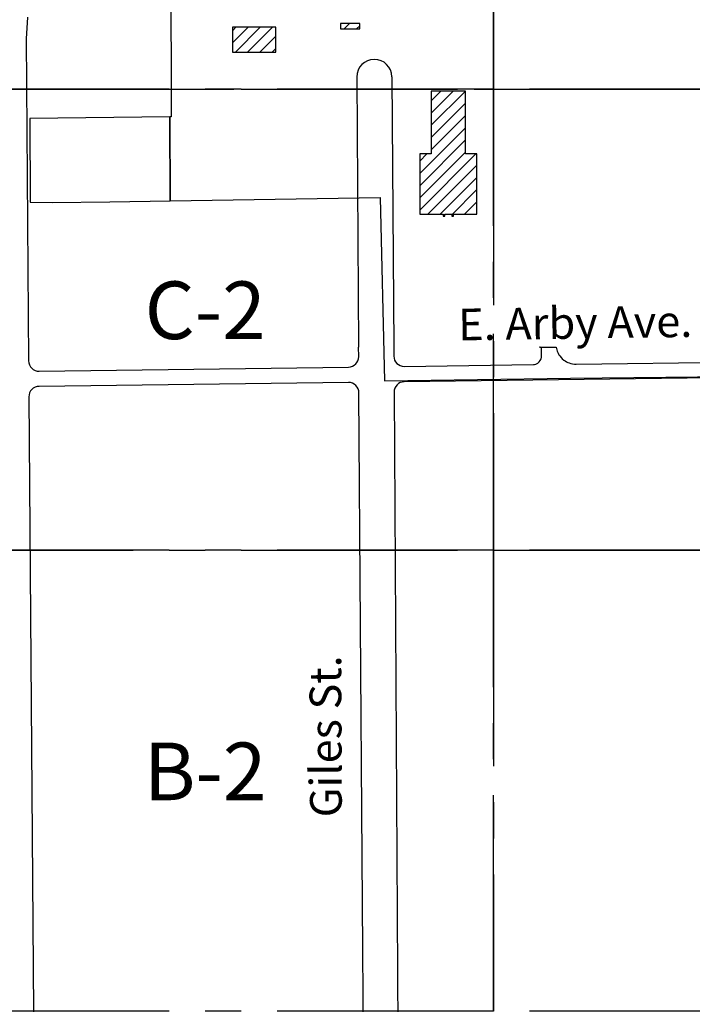
# Paper-space layout '30x42 Cover' of a CAD drawing. Units: inches. Extents: x 0 to 42, y 0 to 30.
# Drawn here: x 10.1 to 13.6, y 10.2 to 15.4 of the extents above; entities that cross this region are included whole.
import ezdxf

# ---------------------------------------------------------------- set-up
doc = ezdxf.new("R2010")
doc.units = ezdxf.units.IN
doc.header["$MEASUREMENT"] = 0
doc.linetypes.add('CENTER2', pattern=[1.125, 0.75, -0.125, 0.125, -0.125])
doc.layers.get('Defpoints').update_dxf_attribs({"color": 165})
for name, color, linetype in [('G-ARACC', 1, 'Continuous'), ('G-GRID-BORDER', 5, 'Continuous'), ('G-GRID-TEXT', 253, 'Continuous')]:
    doc.layers.add(name, color=color, linetype=linetype)
doc.styles.get("Standard").update_dxf_attribs({"font": 'arial.ttf'})
pattern_1 = [(45, (-2323.4, -80157.900058), (-0.031819805176, 0.031819805176), [])]

# ---------------------------------------------------------------- blocks, each defined once
blk = doc.blocks.new('MRACC')
at = {"layer": 'G-ARACC'}
h = blk.add_hatch(dxfattribs=at)
h.set_pattern_fill('ANSI31', color=1, scale=0.36, style=0)
h.set_pattern_definition(pattern_1)
h.paths.add_polyline_path([(11.3042, 15.6133), (11.4042, 15.6133), (11.4042, 15.6413), (11.3042, 15.6413)])
h = blk.add_hatch(dxfattribs=at)
h.set_pattern_fill('ANSI31', color=1, scale=0.36, style=0)
h.set_pattern_definition(pattern_1)
h.paths.add_polyline_path([(10.7417, 15.4918), (10.9677, 15.4918), (10.9677, 15.6218), (10.7417, 15.6218)])
h = blk.add_hatch(dxfattribs=at)
h.set_pattern_fill('ANSI31', color=1, scale=0.36, style=0)
h.set_pattern_definition(pattern_1)
h.paths.add_polyline_path([(11.8477, 14.6479), (11.8837, 14.6479), (11.8837, 14.6379), (11.8927, 14.6379), (11.8927, 14.6479), (12.0147, 14.6489), (12.0147, 14.9619), (11.9547, 14.9619), (11.9547, 15.2889), (11.7767, 15.2889), (11.7767, 14.9619), (11.7167, 14.9619), (11.7167, 14.6489), (11.8387, 14.6479), (11.8387, 14.6379), (11.8477, 14.6379)])
at = {"layer": 'G-ARACC', "color": 252}
for p, q in [((11.3888, 15.3623), (11.3987, 13.9563)), ((11.5718, 15.3636), (11.5816, 13.9574))]:
    blk.add_line(p, q, dxfattribs=at)
for points in [[(11.5816, 13.9563), (11.5819, 13.9104, 0.416394), (11.6366, 13.8567), (12.3085, 13.8658), (12.3147, 13.8666), (12.3215, 13.8686), (12.3272, 13.8712), (12.3312, 13.8737), (12.3377, 13.8793), (12.344, 13.8873), (12.348, 13.8959), (12.3497, 13.9019), (12.3503, 13.9066), (12.3499, 13.9491), (12.3485, 13.9524), (12.3466, 13.9544), (12.3437, 13.9559), (12.3409, 13.9563), (12.4264, 13.9563), (12.4298, 13.9421), (12.4323, 13.9351), (12.4368, 13.9251), (12.4414, 13.9172), (12.4455, 13.9112), (12.4525, 13.9027), (12.4589, 13.8962), (12.4674, 13.8892), (12.4734, 13.885), (12.4814, 13.8804), (12.488, 13.8772), (12.4948, 13.8745), (12.5035, 13.8718), (12.5125, 13.8699), (12.5216, 13.8688), (12.5314, 13.8685), (13.3299, 13.8787)], [(9.6745, 15.6747), (9.6685, 15.5611), (9.681, 13.8847, 0.415983), (9.7357, 13.8311), (11.3457, 13.8528, 0.412036), (11.399, 13.9071), (11.3987, 13.9563)], [(13.4345, 10.1637), (13.4295, 10.8781), (13.4962, 11.0641), (13.4751, 13.6941), (13.4739, 13.7087), (13.4708, 13.723), (13.4685, 13.7299), (13.4649, 13.7384), (13.4615, 13.7449), (13.4567, 13.7527), (13.4511, 13.76), (13.4463, 13.7655), (13.4355, 13.7754), (13.4281, 13.7808), (13.4218, 13.7846), (13.4086, 13.7909), (13.4017, 13.7934), (13.3929, 13.7957), (13.3839, 13.7973), (13.3766, 13.798), (11.6364, 13.7763, 0.412336), (11.583, 13.722), (11.605, 10.0994)], [(11.4254, 10.0959), (11.4001, 13.7191, 0.415817), (11.3454, 13.7727), (9.7357, 13.7526, 0.412746), (9.6824, 13.6982), (9.708, 10.2707)]]:
    blk.add_lwpolyline(points, format="xyb", dxfattribs=at)
at = {"layer": 'G-ARACC', "color": 253}
blk.add_lwpolyline([(10.4213, 15.9392), (10.4239, 15.1561), (10.4158, 15.156), (10.4184, 14.7188), (11.5116, 14.7362), (11.5328, 13.7805), (12.5015, 13.7947), (13.4925, 13.8054), (13.4984, 14.7681), (13.489, 15.732)], dxfattribs=at)
at = {"layer": 'G-ARACC', "color": 6}
for points in [[(11.3042, 15.6133), (11.4042, 15.6133), (11.4042, 15.6413), (11.3042, 15.6413), (11.3042, 15.6133)], [(10.7417, 15.4918), (10.9677, 15.4918), (10.9677, 15.6218), (10.7417, 15.6218), (10.7417, 15.4918)], [(11.8477, 14.6479), (11.8837, 14.6479), (11.8837, 14.6379), (11.8927, 14.6379), (11.8927, 14.6479), (12.0147, 14.6489), (12.0147, 14.9619), (11.9547, 14.9619), (11.9547, 15.2889), (11.7767, 15.2889), (11.7767, 14.9619), (11.7167, 14.9619), (11.7167, 14.6489), (11.8387, 14.6479), (11.8387, 14.6379), (11.8477, 14.6379), (11.8477, 14.6479)]]:
    blk.add_lwpolyline(points, close=True, dxfattribs=at)
at = {"layer": 'G-ARACC', "color": 253}
blk.add_lwpolyline([(9.6869, 15.1467), (9.6901, 14.7108), (9.8035, 14.709), (10.1035, 14.7137), (10.4184, 14.7188), (10.4158, 15.156), (9.6869, 15.1467)], close=True, dxfattribs=at)
at = {"layer": 'G-ARACC', "color": 252}
blk.add_arc((11.4803, 15.3629), 0.0915, 0.4009, 180.4009, dxfattribs=at)
at = {"layer": 'G-ARACC', "color": 4, "char_height": 0.165, "attachment_point": 7}
for s, insert, rotation in [('E. Arby Ave.', (11.919, 13.9399), 0.8771), ('Giles St.', (11.3628, 11.5098), 90.2579)]:
    blk.add_mtext(s, dxfattribs=dict(at, insert=insert, rotation=rotation))

psp = doc.layouts.new('30x42 Cover')

# ---------------------------------------------------------------- linework, layer by layer
at = {"layer": 'Defpoints', "linetype": 'CENTER2'}
psp.add_line((1.5, 15), (41.5, 15), dxfattribs=at)
at = {"layer": 'G-GRID-BORDER', "color": 252, "linetype": 'CENTER2', "ltscale": 1.5}
for points in [[(12.6, 15), (9.6, 15), (9.6, 17.4), (12.6, 17.4), (12.6, 15)], [(15.6, 15), (12.6, 15), (12.6, 17.4), (15.6, 17.4), (15.6, 15)], [(12.6, 12.6), (9.6, 12.6), (9.6, 15), (12.6, 15), (12.6, 12.6)], [(15.6, 12.6), (12.6, 12.6), (12.6, 15), (15.6, 15), (15.6, 12.6)], [(12.6, 10.2), (9.6, 10.2), (9.6, 12.6), (12.6, 12.6), (12.6, 10.2)], [(15.6, 10.2), (12.6, 10.2), (12.6, 12.6), (15.6, 12.6), (15.6, 10.2)]]:
    psp.add_lwpolyline(points, dxfattribs=at)

# ---------------------------------------------------------------- block references
at = {"layer": 'G-ARACC'}
psp.add_blockref('MRACC', (0.5, -0.3), dxfattribs=at)

# ---------------------------------------------------------------- texts
at = {"layer": 'G-GRID-TEXT', "char_height": 0.3, "attachment_point": 5}
for s, insert in [('C-2', (11.1, 13.8096)), ('B-2', (11.1, 11.4096))]:
    psp.add_mtext(s, dxfattribs=dict(at, insert=insert))

doc.saveas('drawing.dxf')
